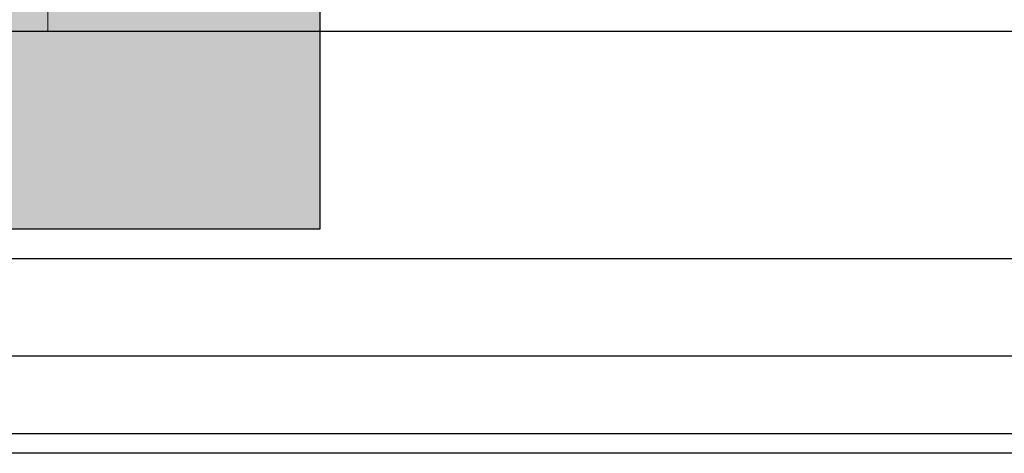
# Model space of a CAD drawing. Units: millimetres. Extents: x -41716 to -17716, y 23327 to 23661.
# Drawn here: x -40663 to -40511, y 23327 to 23394 of the extents above; entities that cross this region are included whole.
import ezdxf

# ---------------------------------------------------------------- set-up
doc = ezdxf.new("R2010")
doc.units = ezdxf.units.MM
doc.header["$LTSCALE"] = 0.2
doc.layers.add('Bem_1_1', color=7, linetype='Continuous', lineweight=18)
doc.layers.add('Konlinie', color=9, linetype='Continuous', plot=False)
doc.layers.add('küffner', color=1, linetype='Continuous', lineweight=18, plot=False)
doc.layers.add('Wandkontur', color=4, linetype='Continuous')
doc.layers.add('Wandschraffur', color=254, linetype='Continuous')
doc.styles.add('Bemtext', font='arial.ttf')
doc.dimstyles.new('BEM_1_1$0', dxfattribs={"dimtxt": 4, "dimasz": 2, "dimexe": 1, "dimexo": 3, "dimgap": 1, "dimtad": 1, "dimdec": 0, "dimrnd": 0.1, "dimzin": 9, "dimdsep": 46, "dimtxsty": 'Bemtext', "dimblk": 'OBLIQUE', "dimcen": 0, "dimdle": 1, "dimclrd": 151, "dimclre": 252, "dimclrt": 151, "dimadec": 0, "dimazin": 2, "dimtfac": 1, "dimtdec": 0, "dimtix": 1, "dimtmove": 0, "dimatfit": 0, "dimldrblk": 'OBLIQUE', "dimfxl": 0, "dimtolj": 1, "dimtzin": 12, "dimarcsym": 0})

# ---------------------------------------------------------------- blocks, each defined once
blk = doc.blocks.new('_Oblique')
at = {"color": 0, "linetype": 'ByBlock', "lineweight": -2}
blk.add_line((-0.5, -0.5), (0.5, 0.5), dxfattribs=at)
blk = doc.blocks.new('*D28')
at = {"layer": 'Bem_1_1', "color": 252, "lineweight": -2}
for p, q in [((-40574.28141933776, 23449.36811379092), (-40574.28141933776, 23405.86811379093)), ((-40058.28141933776, 23449.36811379092), (-40058.28141933776, 23405.86811379093))]:
    blk.add_line(p, q, dxfattribs=at)
at = {"layer": 'Bem_1_1', "color": 151, "lineweight": -2}
blk.add_line((-40057.28141933776, 23406.86811379093), (-40575.28141933776, 23406.86811379093), dxfattribs=at)
at = {"layer": 'Defpoints', "color": 0}
for p in [(-40574.28141933776, 23452.36811379092), (-40058.28141933776, 23452.36811379092), (-40574.28141933776, 23406.86811379093)]:
    blk.add_point(p, dxfattribs=at)
at = {"layer": 'Bem_1_1', "color": 151, "lineweight": -2, "xscale": 2, "yscale": 2, "zscale": 2, "rotation": 180}
blk.add_blockref('_Oblique', (-40574.28141933776, 23406.86811379093), dxfattribs=at)
at = {"layer": 'Bem_1_1', "color": 151, "lineweight": -2, "xscale": 2, "yscale": 2, "zscale": 2}
blk.add_blockref('_Oblique', (-40058.28141933776, 23406.86811379093), dxfattribs=at)
at = {"layer": 'Bem_1_1', "color": 151, "insert": (-40546.26801460923, 23413.25328887051), "char_height": 4, "attachment_point": 5, "style": 'Bemtext'}
blk.add_mtext('\\A1;ZFM-B = ZAM - 78\\PZFM-H = ZAM - 39', dxfattribs=at)

msp = doc.modelspace()

# ---------------------------------------------------------------- hatches: boundary and pattern name
at = {"layer": 'Wandschraffur'}
msp.add_hatch(color=256, dxfattribs=at).paths.add_polyline_path([(-40716.28141933776, 23361.4878477567), (-40616.28141933776, 23361.4878477567), (-40616.28141933776, 23661.4878477567), (-40716.28141933776, 23661.4878477567)])

# ---------------------------------------------------------------- linework, layer by layer
at = {"layer": 'Konlinie', "color": 21, "linetype": 'Continuous'}
for p, q in [((-17716.28141933771, 23391.86811379095), (-41716.28141933776, 23391.86811379092)), ((-17716.28141933771, 23326.86811379095), (-41716.28141933776, 23326.86811379092))]:
    msp.add_line(p, q, dxfattribs=at)
at = {"layer": 'Konlinie', "color": 4, "linetype": 'Continuous'}
for p, q in [((-17716.28141933771, 23356.86811379095), (-41716.28141933776, 23356.86811379092)), ((-17716.28141933771, 23341.86811379095), (-41716.28141933776, 23341.86811379092)), ((-17716.28141933771, 23329.86811379095), (-41716.28141933776, 23329.86811379092))]:
    msp.add_line(p, q, dxfattribs=at)
at = {"layer": 'küffner'}
msp.add_lwpolyline([(-40658.28141933776, 23391.86811379093), (-40498.28141933776, 23391.86811379093), (-40498.28141933776, 23566.86811379092), (-40658.28141933776, 23566.86811379093)], close=True, dxfattribs=at)
at = {"layer": 'Wandkontur'}
msp.add_lwpolyline([(-40716.28141933776, 23361.4878477567), (-40616.28141933776, 23361.4878477567), (-40616.28141933776, 23661.4878477567), (-40716.28141933776, 23661.4878477567)], close=True, dxfattribs=at)

# ---------------------------------------------------------------- dimensions: what is measured, and where the dimension line sits
at = {"layer": 'Bem_1_1'}
dim = msp.add_linear_dim(base=(-40574.28141933776, 23406.86811379093), p1=(-40058.28141933776, 23452.36811379092), p2=(-40574.28141933776, 23452.36811379092), angle=180, text='ZFM-B = ZAM - 78\\PZFM-H = ZAM - 39', dimstyle='BEM_1_1$0', dxfattribs=at)
dim.commit()
dim.dimension.update_dxf_attribs({"geometry": '*D28', "text_midpoint": (-40546.26801460923, 23406.86811379093), "dimtype": 128})

doc.saveas('drawing.dxf')
